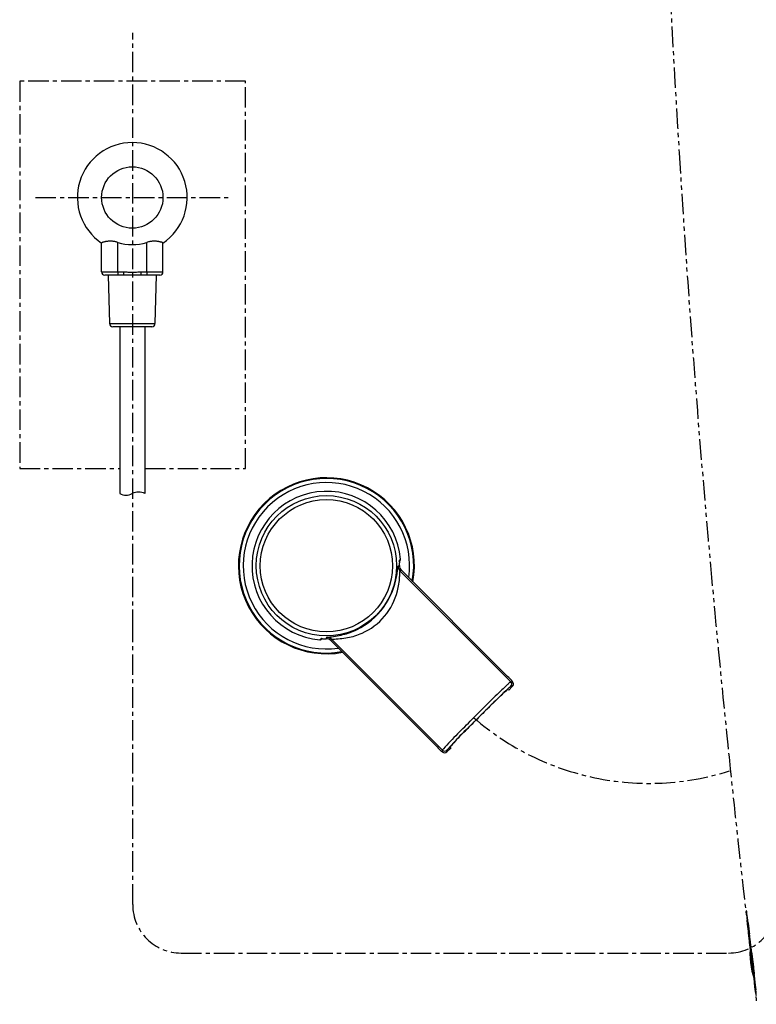
# Model space of a CAD drawing. Units: millimetres. Extents: x 30755 to 33800, y 306 to 2743.
# Drawn here: x 31748 to 31976, y 417 to 721 of the extents above; entities that cross this region are included whole.
import ezdxf

# ---------------------------------------------------------------- set-up
doc = ezdxf.new("R2010")
doc.units = ezdxf.units.MM
doc.linetypes.add('CENTER', pattern=[10.16, 6.35, -1.27, 1.27, -1.27])
doc.linetypes.add('PHANTOM', pattern=[12.7, 6.35, -1.27, 1.27, -1.27, 1.27, -1.27])
for name, color, linetype in [('1', 7, 'Continuous'), ('203', 7, 'Continuous'), ('204', 7, 'Continuous'), ('205', 7, 'Continuous'), ('208', 7, 'Continuous')]:
    doc.layers.add(name, color=color, linetype=linetype)

msp = doc.modelspace()

# ---------------------------------------------------------------- linework, layer by layer
at = {"layer": '1', "linetype": 'CENTER'}
for p, q in [((31783.34, 532.46), (31783.34, 717.38)), ((31748.34, 702.38), (31748.34, 582.47)), ((31818.29, 702.38), (31748.34, 702.38)), ((31818.29, 582.47), (31818.29, 702.38)), ((31753.24, 666.41), (31813.2, 666.41)), ((31748.34, 582.47), (31779.32, 582.47)), ((31787.12, 582.47), (31818.29, 582.47)), ((31783.34, 447.46), (31783.34, 532.46)), ((31798.34, 432.46), (31967.88, 432.46))]:
    msp.add_line(p, q, dxfattribs=at)
at = {"layer": '1', "linetype": 'Continuous'}
for p, q in [((31778.72, 643.41), (31778.72, 652.52)), ((31787.72, 643.41), (31787.72, 652.52)), ((31773.72, 643.41), (31773.72, 652.33)), ((31792.72, 643.41), (31792.72, 652.33)), ((31773.72, 643.41), (31778.72, 643.41)), ((31778.72, 643.41), (31778.72, 642.41)), ((31778.72, 643.41), (31780.53, 643.41)), ((31780.53, 643.41), (31780.53, 642.41)), ((31785.91, 643.41), (31785.91, 642.41)), ((31785.91, 643.41), (31787.72, 643.41)), ((31787.72, 643.41), (31787.72, 642.41)), ((31787.72, 643.41), (31792.72, 643.41)), ((31778.72, 642.41), (31774.72, 642.41)), ((31775.72, 642.41), (31776.19, 627.38)), ((31780.53, 642.41), (31778.72, 642.41)), ((31785.91, 642.41), (31780.53, 642.41)), ((31787.72, 642.41), (31785.91, 642.41)), ((31791.72, 642.41), (31787.72, 642.41)), ((31790.25, 627.38), (31790.72, 642.41)), ((31776.19, 627.38), (31790.25, 627.38)), ((31789.25, 626.41), (31777.19, 626.41)), ((31779.32, 626.44), (31779.32, 574.73)), ((31787.12, 626.44), (31787.12, 574.73)), ((31865.92, 553.77), (31866.16, 554.01)), ((31865.92, 553.67), (31865.92, 553.61)), ((31865.92, 553.61), (31865.92, 553.55)), ((31865.92, 553.55), (31865.92, 553.48)), ((31865.92, 553.48), (31865.93, 553.4)), ((31865.93, 553.4), (31865.93, 553.33)), ((31898.2, 519.37), (31866.54, 551.03)), ((31841.7, 529.57), (31841.94, 529.81)), ((31842.04, 529.81), (31842.1, 529.81)), ((31842.1, 529.81), (31842.16, 529.8)), ((31842.16, 529.8), (31842.23, 529.8)), ((31842.23, 529.8), (31842.26, 529.8)), ((31842.26, 529.8), (31842.29, 529.8)), ((31842.29, 529.8), (31842.32, 529.8)), ((31842.32, 529.8), (31842.38, 529.8)), ((31844.7, 529.19), (31876.36, 497.53)), ((31899.78, 513.88), (31899.39, 514.01)), ((31899.78, 513.88), (31900.97, 515.07)), ((31880.65, 494.75), (31881.84, 495.94)), ((31881.71, 496.34), (31881.84, 495.94))]:
    msp.add_line(p, q, dxfattribs=at)
msp.add_circle((31783.22, 666.41), 9.5, dxfattribs=at)
for centre, radius, start, end in [((31783.22, 666.41), 17, 303.9745, 236.0255), ((31783.22, 666.41), 14.6, 252.0468, 287.9532), ((31774.72, 643.41), 1, 180, 270), ((31791.72, 643.41), 1, 270, 0), ((31777.19, 627.41), 1, 181.7899, 270), ((31789.25, 627.41), 1, 270, 358.2101), ((31843.34, 552.38), 27.26, 349.4981, 280.4962), ((31781.27, 578.53), 4.27, 242.8815, 297.1185), ((31785.17, 570.92), 4.27, 62.8815, 117.1185), ((31843.34, 552.38), 23.05, 5.0543, 264.9042), ((31851.16, 552.76), 14.31, 354.7819, 356.2946), ((31868.44, 551.64), 3.01, 169.1053, 176.2946), ((31865.28, 552.25), 0.21, 349.1053, 358.6584), ((31865.51, 552.24), 0.026, 110.6495, 178.6584), ((31866.02, 553.91), 0.147, 135.6344, 200.8301), ((31865.35, 553.65), 0.568, 2.0226, 20.8301), ((31843.34, 552.38), 22.61, 0.1431, 2.3707), ((31867.95, 552.44), 2, 180.1395, 225.0036), ((31865.81, 554.37), 0.5, 315, 5.0543), ((31842.45, 553.09), 23, 323.7521, 350.6435), ((31840.98, 553.33), 24.49, 350.6435, 353.1323), ((31828.61, 554.82), 36.95, 353.1323, 354.7819), ((31842.94, 552.73), 22.39, 296.1534, 323.7521), ((31840.57, 563.85), 33.73, 275.5103, 283.469), ((31843.51, 551.58), 21.11, 283.469, 296.1534), ((31841.34, 529.92), 0.5, 264.9042, 315), ((31841.8, 529.71), 0.147, 69.1099, 134.3658), ((31842.06, 530.38), 0.568, 249.1099, 267.935), ((31843.34, 552.38), 22.61, 267.5917, 269.8569), ((31843.28, 527.78), 2, 44.9964, 89.8605), ((31843.57, 530.18), 0.118, 75.342, 159.3505), ((31843.75, 530.87), 0.598, 255.342, 275.5103), ((31584.03, 205.2), 444.3, 44.7687, 45), ((31858.75, 477.71), 57.35, 42.9773, 44.7687), ((31883.83, 501.08), 23.07, 42.5831, 42.9773), ((31897.52, 513.66), 4.48, 40.553, 42.5831), ((31901.15, 516.77), 0.306, 220.553, 236.5297), ((31900.97, 516.5), 0.0129, 270, 56.5297), ((31900.27, 515.78), 1, 315.0175, 44.9825), ((31900.57, 515.68), 0.68, 316.3641, 335.7273), ((31900.55, 515.68), 0.7, 335.7273, 354.5427), ((31432.55, 988.73), 665.69, 314.14424, 314.31933), ((31919.43, 490.14), 31.19, 130.584, 134.3193), ((31898.76, 514.27), 0.58, 310.584, 328.3383), ((31899.35, 513.9), 0.114, 71.5633, 148.3383), ((32209.74, 187.97), 450.21, 134.1442, 134.7775), ((32435.28, -39.33), 770.42, 134.77747, 135.14751), ((31388.54, 1002.04), 706.1, 314.72901, 315.14751), ((31933.82, 451.57), 68.72, 134.729, 139.027), ((32190.53, 811.7), 444.3, 225, 225.2313), ((31918.02, 536.98), 57.35, 225.2313, 227.0227), ((31894.65, 511.9), 23.07, 227.0227, 227.4169), ((31882.07, 498.21), 4.48, 227.4169, 229.447), ((31878.96, 494.57), 0.306, 33.4703, 49.447), ((31879.22, 494.75), 0.0129, 213.4703, 0), ((31879.94, 495.46), 1, 225.0175, 314.9825), ((31881.84, 496.38), 0.134, 120.5746, 198.4367), ((31881.43, 497.07), 0.668, 300.5746, 319.027), ((31999.5, 432.38), 25, 174.2033, 199.0583), ((30937.43, 315.61), 1044.2, 6.1216, 6.36649), ((30298.22, 247.05), 1687.07, 5.97002, 6.1216), ((33295.33, 560.48), 1326.38, 185.97002, 185.99161), ((32084.52, 433.39), 108.91, 185.9916, 186.2546), ((32037.2, 428.21), 61.31, 186.2546, 186.4021), ((31999.26, 423.95), 23.13, 186.4021, 186.793), ((31976.04, 421.18), 0.252, 345.3724, 6.793), ((31976.34, 421.11), 0.0613, 165.3724, 241.0787)]:
    msp.add_arc(centre, radius, start, end, dxfattribs=at)
at = {"layer": '1', "linetype": 'CENTER'}
for centre, start, end in [((31798.34, 447.46), 180, 270), ((31967.88, 447.46), 270, 0)]:
    msp.add_arc(centre, 15, start, end, dxfattribs=at)
at = {"layer": '1', "linetype": 'Continuous'}
for points, knots in [([(31778.72, 652.52), (31778.56, 652.57), (31778.24, 652.66), (31777.92, 652.73), (31777.69, 652.78), (31777.61, 652.79), (31777.49, 652.81), (31777.45, 652.81), (31777.37, 652.82), (31777.33, 652.83), (31777.13, 652.85), (31776.97, 652.86), (31776.67, 652.88), (31776.52, 652.88), (31776.3, 652.88), (31776.23, 652.87), (31776.12, 652.87), (31776.09, 652.87), (31776.02, 652.87), (31775.98, 652.86), (31775.81, 652.85), (31775.68, 652.84), (31775.42, 652.81), (31775.3, 652.8), (31775.13, 652.77), (31775.04, 652.76), (31774.96, 652.74), (31774.91, 652.73), (31774.88, 652.73), (31774.75, 652.7), (31774.65, 652.68), (31774.47, 652.64), (31774.39, 652.62), (31774.23, 652.58), (31774.16, 652.56), (31774.08, 652.53), (31774.07, 652.53), (31774.04, 652.52), (31774, 652.5), (31773.96, 652.49), (31773.89, 652.46), (31773.81, 652.42), (31773.76, 652.39), (31773.73, 652.36), (31773.72, 652.34), (31773.72, 652.33)], [0, 0, 0, 0, 0.0625, 0.125, 0.125, 0.15625, 0.15625, 0.171875, 0.171875, 0.1875, 0.1875, 0.25, 0.25, 0.3125, 0.3125, 0.34375, 0.34375, 0.359375, 0.359375, 0.375, 0.375, 0.4375, 0.4375, 0.5, 0.5, 0.53125, 0.546875, 0.546875, 0.5625, 0.5625, 0.625, 0.625, 0.6875, 0.6875, 0.75, 0.75, 0.765625, 0.765625, 0.78125, 0.8125, 0.8125, 0.875, 0.9375, 0.9375, 1, 1, 1, 1]), ([(31792.72, 652.33), (31792.72, 652.34), (31792.71, 652.36), (31792.68, 652.39), (31792.63, 652.42), (31792.55, 652.46), (31792.49, 652.48), (31792.48, 652.49), (31792.45, 652.5), (31792.44, 652.5), (31792.4, 652.52), (31792.37, 652.53), (31792.27, 652.56), (31792.2, 652.58), (31792.05, 652.62), (31791.96, 652.64), (31791.83, 652.67), (31791.78, 652.68), (31791.71, 652.7), (31791.68, 652.7), (31791.63, 652.71), (31791.61, 652.72), (31791.48, 652.74), (31791.36, 652.76), (31791.13, 652.8), (31791.01, 652.81), (31790.76, 652.84), (31790.63, 652.85), (31790.46, 652.86), (31790.42, 652.87), (31790.35, 652.87), (31790.31, 652.87), (31790.21, 652.87), (31790.14, 652.88), (31789.92, 652.88), (31789.77, 652.88), (31789.47, 652.86), (31789.31, 652.85), (31789.08, 652.82), (31789, 652.81), (31788.88, 652.8), (31788.84, 652.79), (31788.76, 652.78), (31788.72, 652.77), (31788.52, 652.73), (31788.36, 652.7), (31788.04, 652.62), (31787.88, 652.57), (31787.72, 652.52)], [0, 0, 0, 0, 0.0625, 0.0625, 0.125, 0.1875, 0.1875, 0.203125, 0.203125, 0.21875, 0.21875, 0.25, 0.25, 0.3125, 0.3125, 0.375, 0.375, 0.40625, 0.40625, 0.421875, 0.421875, 0.4375, 0.4375, 0.5, 0.5, 0.5625, 0.5625, 0.625, 0.625, 0.640625, 0.640625, 0.65625, 0.65625, 0.6875, 0.6875, 0.75, 0.75, 0.8125, 0.8125, 0.84375, 0.84375, 0.859375, 0.859375, 0.875, 0.875, 0.9375, 0.9375, 1, 1, 1, 1]), ([(31780.53, 643.41), (31780.75, 643.41), (31780.98, 643.4), (31781.42, 643.37), (31781.65, 643.35), (31782.1, 643.32), (31782.32, 643.3), (31782.66, 643.29), (31782.77, 643.28), (31782.99, 643.28), (31783.11, 643.27), (31783.33, 643.27), (31783.44, 643.28), (31783.67, 643.28), (31783.78, 643.29), (31784.12, 643.3), (31784.34, 643.32), (31784.79, 643.35), (31785.01, 643.37), (31785.46, 643.4), (31785.69, 643.41), (31785.91, 643.41)], [0, 0, 0, 0, 0.125, 0.125, 0.25, 0.25, 0.375, 0.375, 0.4375, 0.4375, 0.5, 0.5, 0.5625, 0.5625, 0.625, 0.625, 0.75, 0.75, 0.875, 0.875, 1, 1, 1, 1])]:
    msp.add_open_spline(points, degree=3, knots=knots, dxfattribs=at)
at = {"layer": '203', "linetype": 'Continuous'}
for p, q in [((31865.51, 552.27), (31865.55, 552.28)), ((31865.55, 552.28), (31865.59, 552.3)), ((31865.59, 552.3), (31865.64, 552.32)), ((31865.64, 552.32), (31865.68, 552.34)), ((31865.68, 552.34), (31865.73, 552.35)), ((31865.73, 552.35), (31865.77, 552.37)), ((31865.77, 552.37), (31865.82, 552.39)), ((31865.82, 552.39), (31865.86, 552.4)), ((31865.86, 552.4), (31865.91, 552.42)), ((31865.91, 554.01), (31865.95, 554.05)), ((31865.91, 552.42), (31865.95, 552.44)), ((31865.95, 554.05), (31865.99, 554.09)), ((31865.99, 554.09), (31866.03, 554.13)), ((31866.03, 554.13), (31866.07, 554.17)), ((31866.07, 554.17), (31866.11, 554.21)), ((31866.11, 554.21), (31866.15, 554.25)), ((31866.15, 554.25), (31866.19, 554.29)), ((31866.19, 554.29), (31866.23, 554.33)), ((31866.23, 554.33), (31866.27, 554.37)), ((31866.27, 554.37), (31866.31, 554.41)), ((31866.09, 550.84), (31866.14, 550.86)), ((31866.09, 550.84), (31900.45, 516.49)), ((31866.14, 550.86), (31866.18, 550.88)), ((31866.18, 550.88), (31866.22, 550.9)), ((31866.22, 550.9), (31866.27, 550.92)), ((31866.27, 550.92), (31866.31, 550.94)), ((31866.31, 550.94), (31866.36, 550.95)), ((31866.36, 550.95), (31866.4, 550.97)), ((31866.4, 550.97), (31866.45, 550.99)), ((31866.45, 550.99), (31866.49, 551.01)), ((31866.49, 551.01), (31866.54, 551.03)), ((31841.3, 529.42), (31841.34, 529.46)), ((31841.34, 529.46), (31841.38, 529.5)), ((31841.38, 529.5), (31841.42, 529.54)), ((31841.42, 529.54), (31841.46, 529.58)), ((31841.46, 529.58), (31841.5, 529.62)), ((31841.5, 529.62), (31841.54, 529.66)), ((31841.54, 529.66), (31841.58, 529.69)), ((31841.58, 529.69), (31841.62, 529.73)), ((31841.62, 529.73), (31841.66, 529.77)), ((31841.66, 529.77), (31841.7, 529.81)), ((31843.29, 529.78), (31843.31, 529.82)), ((31843.31, 529.82), (31843.32, 529.86)), ((31843.32, 529.86), (31843.34, 529.91)), ((31843.34, 529.91), (31843.36, 529.95)), ((31843.36, 529.95), (31843.37, 530)), ((31843.37, 530), (31843.39, 530.04)), ((31843.39, 530.04), (31843.41, 530.09)), ((31843.41, 530.09), (31843.42, 530.13)), ((31843.42, 530.13), (31843.44, 530.18)), ((31843.44, 530.18), (31843.46, 530.22)), ((31844.7, 529.19), (31844.72, 529.23)), ((31844.72, 529.23), (31844.73, 529.28)), ((31844.73, 529.28), (31844.75, 529.32)), ((31844.75, 529.32), (31844.77, 529.37)), ((31844.77, 529.37), (31844.79, 529.41)), ((31844.79, 529.41), (31844.81, 529.46)), ((31844.81, 529.46), (31844.83, 529.5)), ((31844.83, 529.5), (31844.84, 529.54)), ((31844.84, 529.54), (31844.86, 529.59)), ((31844.86, 529.59), (31844.88, 529.63)), ((31844.88, 529.63), (31879.24, 495.28)), ((31900.45, 516.49), (31900.97, 516.49)), ((31900.97, 515.07), (31900.45, 515.07)), ((31879.24, 494.75), (31879.24, 495.28)), ((31880.65, 495.28), (31880.65, 494.75)), ((31974.79, 432.38), (31975.21, 432.38))]:
    msp.add_line(p, q, dxfattribs=at)
for radius in [21.73, 20.48]:
    msp.add_circle((31843.34, 552.38), radius, dxfattribs=at)
for centre, radius, start, end in [((31843.34, 552.38), 27.02, 349.8581, 280.1475), ((31843.34, 552.38), 25.77, 351.8156, 278.19), ((31843.34, 552.38), 23.05, 5.0543, 264.9042), ((31867.51, 552.26), 2, 179.7173, 224.9927), ((31843.34, 552.38), 22.6, 0.1431, 2.3962), ((31865.81, 554.37), 0.5, 315, 5.0689), ((31841.66, 550.35), 24.39, 351.4706, 356.6357), ((31839.64, 550.46), 26.42, 356.6357, 358.1542), ((31790.21, 552.06), 75.87, 358.1542, 358.683), ((31868.2, 550.53), 2.14, 173.0097, 179.3728), ((31846.26, 550.77), 19.8, 358.683, 359.3728), ((31866.1, 550.82), 0.0216, 109.695, 184.0127), ((31865.91, 550.81), 0.17, 353.0097, 4.0127), ((31844.56, 549.91), 21.45, 345.6002, 351.4706), ((31846.01, 549.54), 19.95, 320.231, 345.6002), ((31846.59, 549.06), 19.21, 293.9136, 320.231), ((31846.58, 549.07), 19.22, 279.9258, 293.9136), ((31841.34, 529.92), 0.5, 264.8896, 315), ((31843.34, 552.38), 22.6, 267.5625, 269.8569), ((31843.47, 528.22), 2, 45.0073, 90.2827), ((31844.98, 529.6), 0.103, 70.0777, 160.305), ((31845.2, 530.21), 0.545, 250.0777, 271.6647), ((31844.27, 562.3), 32.65, 271.6647, 279.9258), ((31977.78, 431.48), 114.96, 132.994, 133.9258), ((31949.23, 462.11), 73.09, 132.5952, 132.994), ((31911.79, 502.83), 17.77, 130.9547, 132.5952), ((31899.47, 517.02), 1.02, 310.9547, 322.4524), ((31900.45, 516.27), 0.217, 91.9749, 142.4524), ((31899.74, 515.78), 1, 315.0175, 44.9825), ((32290.63, 107.68), 565.21, 134.1855, 134.7751), ((32027.8, 375.66), 188.87, 132.7876, 134.8806), ((32184.15, 217.23), 412.44, 133.9258, 134.1855), ((31939.73, 470.8), 59.23, 132.3509, 132.7876), ((31909.54, 503.92), 14.41, 130.5557, 132.3509), ((31899.58, 515.56), 0.907, 310.5557, 322.0915), ((31900.45, 514.89), 0.188, 90, 142.0915), ((33333.71, -935.71), 2039.57, 134.88063, 135.07447), ((32591.5, -195.56), 992.39, 134.77512, 135.11096), ((30849.85, 1539.35), 1465.92, 314.86293, 315.11096), ((30766.31, 1625.03), 1586.57, 314.85017, 315.07447), ((31957.03, 426.86), 103.63, 134.8629, 138.3705), ((31954.39, 430.72), 98.03, 134.8502, 138.4792), ((31879.53, 495.27), 0.297, 125.6743, 178.0251), ((31879.94, 495.99), 1, 225.0175, 314.9825), ((31878.6, 496.57), 1.31, 305.6743, 318.3705), ((31880.94, 495.28), 0.284, 125.2443, 180), ((31880.04, 496.55), 1.27, 305.2443, 318.4792)]:
    msp.add_arc(centre, radius, start, end, dxfattribs=at)
at = {"layer": '204', "linetype": 'PHANTOM'}
for p, q in [((31974.54, 434), (31974.6, 433.51)), ((31974.6, 433.51), (31974.66, 433.01)), ((31974.66, 433.01), (31974.72, 432.51)), ((31974.79, 432.38), (31974.85, 431.9))]:
    msp.add_line(p, q, dxfattribs=at)
for centre, radius, start, end in [((31973.43, 445.39), 0.106, 119.2859, 206.4439), ((31972.88, 445.11), 0.513, 4.2128, 26.4439), ((31973.4, 445.44), 0.0461, 346.0679, 119.2859), ((32101.76, 454.6), 128.71, 184.2128, 187.0717), ((31973.94, 445.31), 0.507, 166.0679, 189.7846), ((31908.3, 433.99), 66.1, 6.8089, 9.7846), ((32652.69, 522.87), 683.58, 186.80891, 187.09674), ((31084.59, 328.42), 896.25, 6.66105, 7.07172), ((31198.99, 341.88), 781.35, 6.87391, 7.09674), ((31083.13, 327.92), 898.05, 6.68003, 6.87391), ((36373.29, 948.26), 4428.71, 186.68755, 186.71013), ((33560.79, 617.63), 1596.78, 186.67932, 186.75518), ((36378.16, 948.83), 4433.61, 186.71013, 186.73269), ((33503.33, 611.28), 1538.68, 186.67676, 186.91581), ((33330.64, 590.37), 1365.02, 186.75518, 186.84392), ((33178.36, 572.09), 1211.65, 186.84392, 186.94775), ((32639.66, 506.44), 668.96, 186.94775, 187.13581), ((31859.75, 411.92), 116.94, 3.7712, 6.9158), ((31904.63, 414.42), 71.8, 5.5201, 7.1358), ((31991.61, 422.83), 15.59, 185.5201, 192.9538), ((31976.44, 419.34), 0.0136, 192.9538, 1.6617), ((31968.98, 419.12), 7.47, 1.6617, 3.7712)]:
    msp.add_arc(centre, radius, start, end, dxfattribs=at)
at = {"layer": '205', "linetype": 'CENTER'}
msp.add_arc((31943.3, 567.61), 82.61, 228.9347, 287.5474, dxfattribs=at)
at = {"layer": '208', "linetype": 'PHANTOM'}
for centre, radius, start, end in [((36889.86, 984.47), 4946.65, 182.0426, 183.5264), ((36435.75, 956.49), 4491.68, 183.5264, 185.16048), ((36506.86, 962.91), 4563.08, 185.16048, 185.90832), ((36435.08, 955.48), 4490.92, 185.90832, 186.66818), ((36388.17, 950.01), 4443.69, 186.73269, 186.89448)]:
    msp.add_arc(centre, radius, start, end, dxfattribs=at)

doc.saveas('drawing.dxf')
